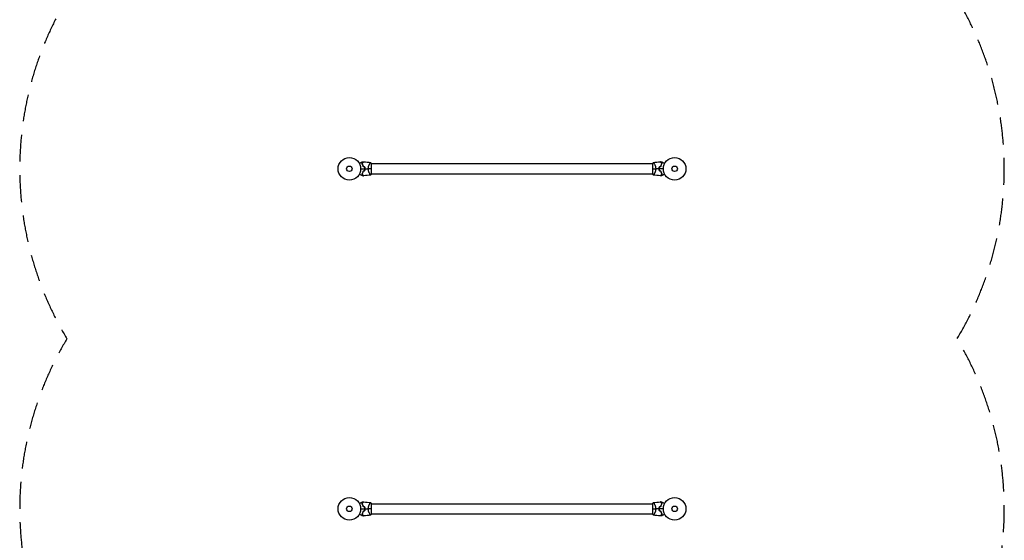
# Model space of a CAD drawing. Units: millimetres. Extents: x -2316 to 2316, y -4751 to 4751.
# Drawn here: x -2316 to 2316, y -148 to 2301 of the extents above; entities that cross this region are included whole.
import ezdxf

# ---------------------------------------------------------------- set-up
doc = ezdxf.new("R2010")
doc.units = ezdxf.units.MM
doc.header["$LTSCALE"] = 20
doc.linetypes.add('HIDDEN', pattern=[9.525, 6.35, -3.175])
doc.layers.add('2d', color=230, linetype='Continuous')
doc.layers.add('AS-Safetyzone', color=5, linetype='HIDDEN')

msp = doc.modelspace()

# ---------------------------------------------------------------- linework, layer by layer
at = {"layer": '2d'}
for p, q in [((-668.6, 1624.2), (-668.6, 1624.2)), ((-661, 1575.5), (-661, 1624.5)), ((-661, 1624.2), (661, 1624.2)), ((661, 1624.5), (661, 1575.5)), ((668.6, 1624.2), (668.6, 1624.2)), ((-668.6, 1575.9), (-668.6, 1575.9)), ((-661, 1575.9), (661, 1575.9)), ((668.6, 1575.9), (668.6, 1575.9)), ((-668.6, 24.2), (-668.6, 24.2)), ((-661, -24.5), (-661, 24.5)), ((-661, 24.2), (661, 24.2)), ((661, 24.5), (661, -24.5)), ((668.6, 24.2), (668.6, 24.2)), ((-668.6, -24.1), (-668.6, -24.1)), ((-661, -24.1), (661, -24.1)), ((668.6, -24.1), (668.6, -24.1))]:
    msp.add_line(p, q, dxfattribs=at)
for centre, radius in [((-765, 1600), 53), ((765, 1600), 53), ((-765, 1600), 13), ((765, 1600), 13), ((-765, 0), 53), ((765, 0), 53), ((-765, 0), 13), ((765, 0), 13)]:
    msp.add_circle(centre, radius, dxfattribs=at)
for centre, radius, start, end in [((-748.4, 1600), 49.4, 13.2404, 13.5084), ((-748.4, 1600), 49.4, 346.4916, 346.7596), ((748.4, 1600), 49.4, 166.4916, 166.7596), ((748.4, 1600), 49.4, 193.2404, 193.5084), ((-748.4, 0), 49.4, 13.2404, 13.5084), ((748.4, 0), 49.5, 166.4916, 166.7596), ((-748.4, 0), 49.4, 346.4916, 346.7596), ((748.4, 0), 49.4, 193.2404, 193.5084)]:
    msp.add_arc(centre, radius, start, end, dxfattribs=at)
for points, knots in [([(-718.2, 1624.8), (-717.3, 1625.3), (-716.5, 1625.7), (-714.4, 1627), (-713.1, 1627.7), (-711.3, 1628.8), (-710.8, 1629.1), (-709.6, 1629.7), (-709.1, 1630), (-707.6, 1630.9), (-706.7, 1631.4), (-705.7, 1632), (-705.4, 1632.2), (-705, 1632.4), (-704.9, 1632.4), (-704.8, 1632.5), (-704.7, 1632.6), (-704.7, 1632.6), (-704.6, 1632.6), (-704.6, 1632.6), (-704.6, 1632.6), (-704.6, 1632.6), (-704.6, 1632.7), (-704.6, 1632.7), (-704.5, 1632.7), (-704.5, 1632.7), (-704.5, 1632.7), (-704.5, 1632.7), (-704.5, 1632.7), (-704.5, 1632.7)], [0.00255866, 0.00255866, 0.00255866, 0.00255866, 0.00604686, 0.00604686, 0.01209372, 0.01209372, 0.01511716, 0.01511716, 0.01814059, 0.01814059, 0.02418745, 0.02418745, 0.02721088, 0.02721088, 0.0287226, 0.0287226, 0.03023431, 0.03023431, 0.03099017, 0.03099017, 0.03174603, 0.03174603, 0.03325774, 0.03325774, 0.03628117, 0.03628117, 0.04232804, 0.04232804, 0.04714176, 0.04714176, 0.04714176, 0.04714176]), ([(-698, 1632.6), (-698, 1632.6), (-698, 1632.6), (-698, 1632.6), (-698, 1632.6), (-698, 1632.6), (-698, 1632.5), (-698, 1632.5), (-698, 1632.5), (-698.1, 1632.5), (-698.1, 1632.5), (-698.1, 1632.5), (-698.1, 1632.4), (-698.2, 1632.4), (-698.2, 1632.3), (-698.5, 1632.1), (-698.6, 1632), (-699, 1631.5), (-699.4, 1631.1), (-700.1, 1630.4), (-700.4, 1630.2), (-700.9, 1629.6), (-701.2, 1629.3), (-702.1, 1628.4), (-702.8, 1627.8), (-704.2, 1626.3), (-705, 1625.6), (-705.8, 1624.8)], [-0.01786939, -0.01786939, -0.01786939, -0.01786939, -0.01672988, -0.01672988, -0.01196282, -0.01196282, -0.00719576, -0.00719576, -0.00481223, -0.00481223, -0.00362046, -0.00362046, -0.0024287, -0.0024287, -0.00004517, -0.00004517, 0.00233836, 0.00233836, 0.00710542, 0.00710542, 0.00948895, 0.00948895, 0.01187248, 0.01187248, 0.01663954, 0.01663954, 0.02140659, 0.02140659, 0.02140659, 0.02140659]), ([(-705.8, 1624.8), (-705.3, 1623.9), (-704.7, 1622.9), (-703.7, 1620.9), (-703.3, 1619.8), (-702.6, 1618.2), (-702.3, 1617.6), (-701.9, 1616.4), (-701.7, 1615.8), (-701.1, 1614), (-700.7, 1612.7), (-700.4, 1611.4)], [0, 0, 0, 0, 0.00420381, 0.00420381, 0.00840762, 0.00840762, 0.01050952, 0.01050952, 0.01261143, 0.01261143, 0.01681524, 0.01681524, 0.01681524, 0.01681524]), ([(-705.5, 1624.7), (-704.7, 1625.6), (-703.9, 1626.4), (-702.4, 1627.9), (-701.7, 1628.5), (-700.8, 1629.5), (-700.5, 1629.8), (-699.9, 1630.3), (-699.7, 1630.6), (-699, 1631.3), (-698.6, 1631.7), (-698.2, 1632.1), (-698, 1632.2), (-697.9, 1632.4), (-697.8, 1632.4), (-697.8, 1632.5), (-697.8, 1632.5), (-697.8, 1632.5), (-697.8, 1632.5), (-697.8, 1632.5), (-697.8, 1632.5), (-697.8, 1632.5), (-697.7, 1632.5), (-697.7, 1632.5), (-697.7, 1632.6), (-697.7, 1632.6), (-697.7, 1632.6), (-697.7, 1632.6)], [0, 0, 0, 0, 0.00498507, 0.00498507, 0.00997014, 0.00997014, 0.01246267, 0.01246267, 0.01495521, 0.01495521, 0.01994028, 0.01994028, 0.02243281, 0.02243281, 0.02492534, 0.02492534, 0.02554848, 0.02554848, 0.02617161, 0.02617161, 0.02741788, 0.02741788, 0.02991041, 0.02991041, 0.03489548, 0.03489548, 0.03928387, 0.03928387, 0.03928387, 0.03928387]), ([(-700.3, 1611.6), (-700.6, 1612.8), (-700.9, 1614.1), (-701.7, 1616.5), (-702.1, 1617.6), (-702.8, 1619.3), (-703, 1619.8), (-703.5, 1620.9), (-703.8, 1621.4), (-704.5, 1622.9), (-705, 1623.8), (-705.5, 1624.7)], [0, 0, 0, 0, 0.00414637, 0.00414637, 0.00829274, 0.00829274, 0.01036592, 0.01036592, 0.0124391, 0.0124391, 0.01658547, 0.01658547, 0.01658547, 0.01658547]), ([(-676.2, 1600), (-676.2, 1601.2), (-676.1, 1602.4), (-675.9, 1604.7), (-675.7, 1605.8), (-675.4, 1607.5), (-675.3, 1608), (-675, 1609.1), (-674.9, 1609.7), (-674.4, 1611.2), (-674.1, 1612.2), (-673.4, 1614.2), (-673.1, 1615.1), (-672.3, 1616.9), (-671.9, 1617.7), (-671.2, 1619.4), (-670.8, 1620.1), (-670, 1621.6), (-669.6, 1622.3), (-668.5, 1624.3), (-667.8, 1625.4), (-666.8, 1626.8), (-666.5, 1627.3), (-666, 1628), (-665.7, 1628.4), (-665, 1629.2), (-664.6, 1629.5), (-664.4, 1629.5), (-664.3, 1629.5), (-664.3, 1629.5), (-664.3, 1629.5), (-664.2, 1629.5), (-664.1, 1629.5), (-664, 1629.5), (-664, 1629.5), (-664, 1629.5), (-664, 1629.5), (-664, 1629.5)], [0, 0, 0, 0, 0.00351649, 0.00351649, 0.00703299, 0.00703299, 0.00879123, 0.00879123, 0.01054948, 0.01054948, 0.01406598, 0.01406598, 0.01758247, 0.01758247, 0.02109896, 0.02109896, 0.02461546, 0.02461546, 0.02813195, 0.02813195, 0.03516494, 0.03516494, 0.03868143, 0.03868143, 0.04219793, 0.04219793, 0.04923091, 0.04923091, 0.05011004, 0.05011004, 0.05098916, 0.05098916, 0.05274741, 0.05274741, 0.0562639, 0.0562639, 0.05666079, 0.05666079, 0.05666079, 0.05666079]), ([(664, 1629.5), (664, 1629.5), (664, 1629.5), (664, 1629.5), (664, 1629.5), (664.1, 1629.5), (664.2, 1629.5), (664.2, 1629.5), (664.3, 1629.5), (664.3, 1629.5), (664.4, 1629.5), (664.5, 1629.5), (664.7, 1629.4), (664.9, 1629.2), (665, 1629.1), (665.2, 1628.9), (665.4, 1628.8), (665.9, 1628.1), (666.5, 1627.3), (667.5, 1625.9), (667.8, 1625.4), (668.3, 1624.5), (668.5, 1624.3), (668.9, 1623.6), (669, 1623.3), (670, 1621.7), (670.8, 1620.2), (671.9, 1617.8), (672.3, 1616.9), (672.9, 1615.6), (673, 1615.1), (673.4, 1614.2), (673.6, 1613.7), (674.1, 1612.2), (674.4, 1611.2), (674.9, 1609.7), (675, 1609.1), (675.3, 1608.1), (675.4, 1607.5), (675.7, 1605.8), (675.9, 1604.7), (676.1, 1603), (676.1, 1602.4), (676.2, 1601.5), (676.2, 1601.2), (676.2, 1600.6), (676.2, 1600.3), (676.2, 1600)], [0.16840129, 0.16840129, 0.16840129, 0.16840129, 0.16868251, 0.16868251, 0.17219218, 0.17219218, 0.17394701, 0.17394701, 0.17482443, 0.17482443, 0.17570184, 0.17570184, 0.17921151, 0.17921151, 0.18096635, 0.18096635, 0.18272118, 0.18272118, 0.18974052, 0.18974052, 0.19325019, 0.19325019, 0.19500502, 0.19500502, 0.19675986, 0.19675986, 0.2037792, 0.2037792, 0.20728887, 0.20728887, 0.2090437, 0.2090437, 0.21079853, 0.21079853, 0.2143082, 0.2143082, 0.21606304, 0.21606304, 0.21781787, 0.21781787, 0.22132754, 0.22132754, 0.22308238, 0.22308238, 0.22395979, 0.22395979, 0.22483721, 0.22483721, 0.22483721, 0.22483721]), ([(705.5, 1624.7), (704.7, 1625.6), (703.9, 1626.4), (702.4, 1627.9), (701.7, 1628.5), (700.8, 1629.5), (700.5, 1629.8), (699.9, 1630.3), (699.7, 1630.6), (699, 1631.3), (698.6, 1631.7), (698.2, 1632.1), (698, 1632.2), (697.9, 1632.4), (697.8, 1632.4), (697.8, 1632.5), (697.8, 1632.5), (697.8, 1632.5), (697.8, 1632.5), (697.8, 1632.5), (697.8, 1632.5), (697.8, 1632.5), (697.7, 1632.5), (697.7, 1632.5), (697.7, 1632.6), (697.7, 1632.6), (697.7, 1632.6), (697.7, 1632.6)], [0, 0, 0, 0, 0.00498507, 0.00498507, 0.00997014, 0.00997014, 0.01246267, 0.01246267, 0.01495521, 0.01495521, 0.01994028, 0.01994028, 0.02243281, 0.02243281, 0.02492534, 0.02492534, 0.02554848, 0.02554848, 0.02617161, 0.02617161, 0.02741788, 0.02741788, 0.02991041, 0.02991041, 0.03489548, 0.03489548, 0.03928387, 0.03928387, 0.03928387, 0.03928387]), ([(705.8, 1624.8), (705, 1625.6), (704.2, 1626.3), (702.8, 1627.8), (702.1, 1628.4), (701.2, 1629.3), (700.9, 1629.6), (700.4, 1630.2), (700.1, 1630.4), (699.4, 1631.1), (699, 1631.5), (698.6, 1632), (698.4, 1632.1), (698.2, 1632.3), (698.2, 1632.4), (698.1, 1632.4), (698.1, 1632.5), (698.1, 1632.5), (698.1, 1632.5), (698, 1632.5), (698, 1632.5), (698, 1632.5), (698, 1632.6), (698, 1632.6), (698, 1632.6), (698, 1632.6), (698, 1632.6), (698, 1632.6)], [0, 0, 0, 0, 0.00477017, 0.00477017, 0.00954034, 0.00954034, 0.01192543, 0.01192543, 0.01431051, 0.01431051, 0.01908068, 0.01908068, 0.02146577, 0.02146577, 0.02385086, 0.02385086, 0.0250434, 0.0250434, 0.02623594, 0.02623594, 0.02862103, 0.02862103, 0.0333912, 0.0333912, 0.03816137, 0.03816137, 0.03927414, 0.03927414, 0.03927414, 0.03927414]), ([(700.3, 1611.6), (700.6, 1612.8), (700.9, 1614.1), (701.7, 1616.5), (702.1, 1617.6), (702.8, 1619.3), (703, 1619.8), (703.5, 1620.9), (703.8, 1621.4), (704.5, 1622.9), (705, 1623.8), (705.5, 1624.7)], [0, 0, 0, 0, 0.00414637, 0.00414637, 0.00829274, 0.00829274, 0.01036592, 0.01036592, 0.0124391, 0.0124391, 0.01658547, 0.01658547, 0.01658547, 0.01658547]), ([(700.4, 1611.4), (700.7, 1612.7), (701.1, 1614), (701.9, 1616.4), (702.3, 1617.5), (703, 1619.2), (703.2, 1619.8), (703.7, 1620.8), (704, 1621.4), (704.7, 1622.9), (705.3, 1623.9), (705.8, 1624.8)], [0, 0, 0, 0, 0.00420297, 0.00420297, 0.00840595, 0.00840595, 0.01050744, 0.01050744, 0.01260892, 0.01260892, 0.0168119, 0.0168119, 0.0168119, 0.0168119]), ([(704.5, 1632.7), (704.5, 1632.7), (704.5, 1632.7), (704.5, 1632.7), (704.5, 1632.7), (704.5, 1632.7), (704.6, 1632.7), (704.6, 1632.7), (704.6, 1632.6), (704.6, 1632.6), (704.6, 1632.6), (704.7, 1632.6), (704.7, 1632.6), (704.8, 1632.5), (704.9, 1632.4), (705.4, 1632.2), (705.7, 1632), (706.4, 1631.6), (706.8, 1631.4), (707.6, 1630.9), (708.1, 1630.6), (709.6, 1629.8), (710.7, 1629.1), (713.1, 1627.7), (714.4, 1627), (716.5, 1625.7), (717.3, 1625.3), (718.2, 1624.8)], [0.04930785, 0.04930785, 0.04930785, 0.04930785, 0.05422987, 0.05422987, 0.06025541, 0.06025541, 0.06326818, 0.06326818, 0.06477456, 0.06477456, 0.06552775, 0.06552775, 0.06628095, 0.06628095, 0.06929372, 0.06929372, 0.07230649, 0.07230649, 0.07531926, 0.07531926, 0.07833203, 0.07833203, 0.08435757, 0.08435757, 0.09038311, 0.09038311, 0.09385287, 0.09385287, 0.09385287, 0.09385287]), ([(-704.5, 1567.3), (-704.5, 1567.3), (-704.5, 1567.3), (-704.5, 1567.3), (-704.5, 1567.3), (-704.5, 1567.3), (-704.6, 1567.3), (-704.6, 1567.3), (-704.6, 1567.4), (-704.6, 1567.4), (-704.6, 1567.4), (-704.7, 1567.4), (-704.7, 1567.4), (-704.8, 1567.5), (-704.9, 1567.6), (-705.4, 1567.8), (-705.7, 1568), (-706.4, 1568.4), (-706.8, 1568.6), (-707.6, 1569.1), (-708.1, 1569.4), (-709.6, 1570.2), (-710.7, 1570.9), (-713.1, 1572.3), (-714.4, 1573), (-716.5, 1574.3), (-717.3, 1574.7), (-718.2, 1575.2)], [0.04930785, 0.04930785, 0.04930785, 0.04930785, 0.05422987, 0.05422987, 0.06025541, 0.06025541, 0.06326818, 0.06326818, 0.06477456, 0.06477456, 0.06552775, 0.06552775, 0.06628095, 0.06628095, 0.06929372, 0.06929372, 0.07230649, 0.07230649, 0.07531926, 0.07531926, 0.07833203, 0.07833203, 0.08435757, 0.08435757, 0.09038311, 0.09038311, 0.09385287, 0.09385287, 0.09385287, 0.09385287]), ([(-700.4, 1588.6), (-700.7, 1587.3), (-701.1, 1586), (-701.9, 1583.6), (-702.3, 1582.5), (-703, 1580.8), (-703.2, 1580.2), (-703.7, 1579.2), (-704, 1578.6), (-704.7, 1577.1), (-705.3, 1576.1), (-705.8, 1575.2)], [0, 0, 0, 0, 0.00420297, 0.00420297, 0.00840595, 0.00840595, 0.01050744, 0.01050744, 0.01260892, 0.01260892, 0.0168119, 0.0168119, 0.0168119, 0.0168119]), ([(-705.8, 1575.2), (-705, 1574.4), (-704.2, 1573.7), (-702.8, 1572.2), (-702.1, 1571.6), (-701.2, 1570.7), (-700.9, 1570.4), (-700.4, 1569.8), (-700.1, 1569.6), (-699.4, 1568.9), (-699, 1568.5), (-698.6, 1568), (-698.4, 1567.9), (-698.2, 1567.7), (-698.2, 1567.6), (-698.1, 1567.6), (-698.1, 1567.5), (-698.1, 1567.5), (-698.1, 1567.5), (-698, 1567.5), (-698, 1567.5), (-698, 1567.5), (-698, 1567.4), (-698, 1567.4), (-698, 1567.4), (-698, 1567.4), (-698, 1567.4), (-698, 1567.4)], [0, 0, 0, 0, 0.00477017, 0.00477017, 0.00954034, 0.00954034, 0.01192543, 0.01192543, 0.01431051, 0.01431051, 0.01908068, 0.01908068, 0.02146577, 0.02146577, 0.02385086, 0.02385086, 0.0250434, 0.0250434, 0.02623594, 0.02623594, 0.02862103, 0.02862103, 0.0333912, 0.0333912, 0.03816137, 0.03816137, 0.03927414, 0.03927414, 0.03927414, 0.03927414]), ([(-700.3, 1588.4), (-700.6, 1587.2), (-700.9, 1585.9), (-701.7, 1583.5), (-702.1, 1582.4), (-702.8, 1580.7), (-703, 1580.2), (-703.5, 1579.1), (-703.8, 1578.6), (-704.5, 1577.1), (-705, 1576.2), (-705.5, 1575.3)], [0, 0, 0, 0, 0.00414637, 0.00414637, 0.00829274, 0.00829274, 0.01036592, 0.01036592, 0.0124391, 0.0124391, 0.01658547, 0.01658547, 0.01658547, 0.01658547]), ([(-705.5, 1575.3), (-704.7, 1574.4), (-703.9, 1573.6), (-702.4, 1572.1), (-701.7, 1571.5), (-700.8, 1570.5), (-700.5, 1570.2), (-699.9, 1569.7), (-699.7, 1569.4), (-699, 1568.7), (-698.6, 1568.3), (-698.2, 1567.9), (-698, 1567.8), (-697.9, 1567.6), (-697.8, 1567.6), (-697.8, 1567.5), (-697.8, 1567.5), (-697.8, 1567.5), (-697.8, 1567.5), (-697.8, 1567.5), (-697.8, 1567.5), (-697.8, 1567.5), (-697.7, 1567.5), (-697.7, 1567.5), (-697.7, 1567.4), (-697.7, 1567.4), (-697.7, 1567.4), (-697.7, 1567.4)], [0, 0, 0, 0, 0.00498507, 0.00498507, 0.00997014, 0.00997014, 0.01246267, 0.01246267, 0.01495521, 0.01495521, 0.01994028, 0.01994028, 0.02243281, 0.02243281, 0.02492534, 0.02492534, 0.02554848, 0.02554848, 0.02617161, 0.02617161, 0.02741788, 0.02741788, 0.02991041, 0.02991041, 0.03489548, 0.03489548, 0.03928387, 0.03928387, 0.03928387, 0.03928387]), ([(-693.4, 1609.3), (-693.1, 1607.8), (-692.9, 1606.2), (-692.6, 1603.2), (-692.5, 1601.6), (-692.5, 1600)], [0, 0, 0, 0, 0.004696848, 0.004696848, 0.009393696, 0.009393696, 0.009393696, 0.009393696]), ([(-692.5, 1600), (-692.5, 1599.2), (-692.5, 1598.4), (-692.6, 1596.9), (-692.7, 1596.1), (-692.9, 1593.8), (-693.1, 1592.2), (-693.4, 1590.7)], [0.009393696, 0.009393696, 0.009393696, 0.009393696, 0.011738601, 0.011738601, 0.014083505, 0.014083505, 0.018773315, 0.018773315, 0.018773315, 0.018773315]), ([(-692.3, 1600), (-692.3, 1601.6), (-692.4, 1603.2), (-692.7, 1606.3), (-692.9, 1607.9), (-693.2, 1609.4)], [0.009556824, 0.009556824, 0.009556824, 0.009556824, 0.014332328, 0.014332328, 0.019107831, 0.019107831, 0.019107831, 0.019107831]), ([(-693.2, 1590.6), (-692.9, 1592.1), (-692.7, 1593.7), (-692.4, 1596.8), (-692.3, 1598.4), (-692.3, 1600)], [0, 0, 0, 0, 0.004778412, 0.004778412, 0.009556824, 0.009556824, 0.009556824, 0.009556824]), ([(-664, 1570.5), (-664, 1570.5), (-664, 1570.5), (-664, 1570.5), (-664, 1570.5), (-664.1, 1570.5), (-664.2, 1570.5), (-664.2, 1570.5), (-664.3, 1570.5), (-664.3, 1570.5), (-664.4, 1570.5), (-664.5, 1570.5), (-664.7, 1570.6), (-664.9, 1570.8), (-665, 1570.9), (-665.2, 1571.1), (-665.4, 1571.2), (-665.9, 1571.9), (-666.5, 1572.7), (-667.5, 1574.1), (-667.8, 1574.6), (-668.3, 1575.5), (-668.5, 1575.7), (-668.9, 1576.4), (-669, 1576.7), (-670, 1578.3), (-670.8, 1579.8), (-671.9, 1582.2), (-672.3, 1583.1), (-672.9, 1584.4), (-673, 1584.9), (-673.4, 1585.8), (-673.6, 1586.3), (-674.1, 1587.8), (-674.4, 1588.8), (-674.9, 1590.3), (-675, 1590.9), (-675.3, 1591.9), (-675.4, 1592.5), (-675.7, 1594.2), (-675.9, 1595.3), (-676.1, 1597), (-676.1, 1597.6), (-676.2, 1598.5), (-676.2, 1598.8), (-676.2, 1599.4), (-676.2, 1599.7), (-676.2, 1600)], [0.16840129, 0.16840129, 0.16840129, 0.16840129, 0.16868251, 0.16868251, 0.17219218, 0.17219218, 0.17394701, 0.17394701, 0.17482443, 0.17482443, 0.17570184, 0.17570184, 0.17921151, 0.17921151, 0.18096635, 0.18096635, 0.18272118, 0.18272118, 0.18974052, 0.18974052, 0.19325019, 0.19325019, 0.19500502, 0.19500502, 0.19675986, 0.19675986, 0.2037792, 0.2037792, 0.20728887, 0.20728887, 0.2090437, 0.2090437, 0.21079853, 0.21079853, 0.2143082, 0.2143082, 0.21606304, 0.21606304, 0.21781787, 0.21781787, 0.22132754, 0.22132754, 0.22308238, 0.22308238, 0.22395979, 0.22395979, 0.22483721, 0.22483721, 0.22483721, 0.22483721]), ([(676.2, 1600), (676.2, 1598.8), (676.1, 1597.6), (675.9, 1595.3), (675.7, 1594.2), (675.4, 1592.5), (675.3, 1592), (675, 1590.9), (674.9, 1590.3), (674.4, 1588.8), (674.1, 1587.8), (673.4, 1585.8), (673.1, 1584.9), (672.3, 1583.1), (671.9, 1582.3), (671.2, 1580.6), (670.8, 1579.9), (670, 1578.4), (669.6, 1577.7), (668.5, 1575.7), (667.8, 1574.6), (666.8, 1573.2), (666.5, 1572.7), (666, 1572), (665.7, 1571.6), (665, 1570.8), (664.6, 1570.5), (664.4, 1570.5), (664.3, 1570.5), (664.3, 1570.5), (664.3, 1570.5), (664.2, 1570.5), (664.1, 1570.5), (664, 1570.5), (664, 1570.5), (664, 1570.5), (664, 1570.5), (664, 1570.5)], [0, 0, 0, 0, 0.00351649, 0.00351649, 0.00703299, 0.00703299, 0.00879123, 0.00879123, 0.01054948, 0.01054948, 0.01406598, 0.01406598, 0.01758247, 0.01758247, 0.02109896, 0.02109896, 0.02461546, 0.02461546, 0.02813195, 0.02813195, 0.03516494, 0.03516494, 0.03868143, 0.03868143, 0.04219793, 0.04219793, 0.04923091, 0.04923091, 0.05011004, 0.05011004, 0.05098916, 0.05098916, 0.05274741, 0.05274741, 0.0562639, 0.0562639, 0.05666079, 0.05666079, 0.05666079, 0.05666079]), ([(693.2, 1609.4), (692.9, 1607.9), (692.7, 1606.3), (692.4, 1603.2), (692.3, 1601.6), (692.3, 1600)], [0, 0, 0, 0, 0.004778412, 0.004778412, 0.009556824, 0.009556824, 0.009556824, 0.009556824]), ([(692.3, 1600), (692.3, 1598.4), (692.4, 1596.8), (692.7, 1593.7), (692.9, 1592.1), (693.2, 1590.6)], [0.009556824, 0.009556824, 0.009556824, 0.009556824, 0.014332328, 0.014332328, 0.019107831, 0.019107831, 0.019107831, 0.019107831]), ([(692.5, 1600), (692.5, 1600.8), (692.5, 1601.6), (692.6, 1603.1), (692.7, 1603.9), (692.9, 1606.2), (693.1, 1607.8), (693.4, 1609.3)], [0.009393696, 0.009393696, 0.009393696, 0.009393696, 0.011738601, 0.011738601, 0.014083505, 0.014083505, 0.018773315, 0.018773315, 0.018773315, 0.018773315]), ([(693.4, 1590.7), (693.1, 1592.2), (692.9, 1593.8), (692.6, 1596.8), (692.5, 1598.4), (692.5, 1600)], [0, 0, 0, 0, 0.004696848, 0.004696848, 0.009393696, 0.009393696, 0.009393696, 0.009393696]), ([(705.5, 1575.3), (704.7, 1574.4), (703.9, 1573.6), (702.4, 1572.1), (701.7, 1571.5), (700.8, 1570.5), (700.5, 1570.2), (699.9, 1569.7), (699.7, 1569.4), (699, 1568.7), (698.6, 1568.3), (698.2, 1567.9), (698, 1567.8), (697.9, 1567.6), (697.8, 1567.6), (697.8, 1567.5), (697.8, 1567.5), (697.8, 1567.5), (697.8, 1567.5), (697.8, 1567.5), (697.8, 1567.5), (697.8, 1567.5), (697.7, 1567.5), (697.7, 1567.5), (697.7, 1567.4), (697.7, 1567.4), (697.7, 1567.4), (697.7, 1567.4)], [0, 0, 0, 0, 0.00498507, 0.00498507, 0.00997014, 0.00997014, 0.01246267, 0.01246267, 0.01495521, 0.01495521, 0.01994028, 0.01994028, 0.02243281, 0.02243281, 0.02492534, 0.02492534, 0.02554848, 0.02554848, 0.02617161, 0.02617161, 0.02741788, 0.02741788, 0.02991041, 0.02991041, 0.03489548, 0.03489548, 0.03928387, 0.03928387, 0.03928387, 0.03928387]), ([(698, 1567.4), (698, 1567.4), (698, 1567.4), (698, 1567.4), (698, 1567.4), (698, 1567.4), (698, 1567.5), (698, 1567.5), (698, 1567.5), (698.1, 1567.5), (698.1, 1567.5), (698.1, 1567.5), (698.1, 1567.6), (698.2, 1567.6), (698.2, 1567.7), (698.5, 1567.9), (698.6, 1568), (699, 1568.5), (699.4, 1568.9), (700.1, 1569.6), (700.4, 1569.8), (700.9, 1570.4), (701.2, 1570.7), (702.1, 1571.6), (702.8, 1572.2), (704.2, 1573.7), (705, 1574.4), (705.8, 1575.2)], [-0.01786939, -0.01786939, -0.01786939, -0.01786939, -0.01672988, -0.01672988, -0.01196282, -0.01196282, -0.00719576, -0.00719576, -0.00481223, -0.00481223, -0.00362046, -0.00362046, -0.0024287, -0.0024287, -0.00004517, -0.00004517, 0.00233836, 0.00233836, 0.00710542, 0.00710542, 0.00948895, 0.00948895, 0.01187248, 0.01187248, 0.01663954, 0.01663954, 0.02140659, 0.02140659, 0.02140659, 0.02140659]), ([(700.3, 1588.4), (700.6, 1587.2), (700.9, 1585.9), (701.7, 1583.5), (702.1, 1582.4), (702.8, 1580.7), (703, 1580.2), (703.5, 1579.1), (703.8, 1578.6), (704.5, 1577.1), (705, 1576.2), (705.5, 1575.3)], [0, 0, 0, 0, 0.00414637, 0.00414637, 0.00829274, 0.00829274, 0.01036592, 0.01036592, 0.0124391, 0.0124391, 0.01658547, 0.01658547, 0.01658547, 0.01658547]), ([(705.8, 1575.2), (705.3, 1576.1), (704.7, 1577.1), (703.7, 1579.1), (703.3, 1580.2), (702.6, 1581.8), (702.3, 1582.4), (701.9, 1583.6), (701.7, 1584.2), (701.1, 1586), (700.7, 1587.3), (700.4, 1588.6)], [0, 0, 0, 0, 0.00420381, 0.00420381, 0.00840762, 0.00840762, 0.01050952, 0.01050952, 0.01261143, 0.01261143, 0.01681524, 0.01681524, 0.01681524, 0.01681524]), ([(718.2, 1575.2), (717.3, 1574.7), (716.5, 1574.3), (714.4, 1573), (713.1, 1572.3), (711.3, 1571.2), (710.8, 1570.9), (709.6, 1570.3), (709.1, 1570), (707.6, 1569.1), (706.7, 1568.6), (705.7, 1568), (705.4, 1567.8), (705, 1567.6), (704.9, 1567.6), (704.8, 1567.5), (704.7, 1567.4), (704.7, 1567.4), (704.6, 1567.4), (704.6, 1567.4), (704.6, 1567.4), (704.6, 1567.4), (704.6, 1567.3), (704.6, 1567.3), (704.5, 1567.3), (704.5, 1567.3), (704.5, 1567.3), (704.5, 1567.3), (704.5, 1567.3), (704.5, 1567.3)], [0.00255866, 0.00255866, 0.00255866, 0.00255866, 0.00604686, 0.00604686, 0.01209372, 0.01209372, 0.01511716, 0.01511716, 0.01814059, 0.01814059, 0.02418745, 0.02418745, 0.02721088, 0.02721088, 0.0287226, 0.0287226, 0.03023431, 0.03023431, 0.03099017, 0.03099017, 0.03174603, 0.03174603, 0.03325774, 0.03325774, 0.03628117, 0.03628117, 0.04232804, 0.04232804, 0.04714176, 0.04714176, 0.04714176, 0.04714176]), ([(-718.2, 24.8), (-717.3, 25.3), (-716.5, 25.7), (-714.4, 27), (-713.1, 27.7), (-711.3, 28.8), (-710.8, 29.1), (-709.6, 29.7), (-709.1, 30), (-707.6, 30.9), (-706.7, 31.4), (-705.7, 32), (-705.4, 32.2), (-705, 32.4), (-704.9, 32.4), (-704.8, 32.5), (-704.7, 32.6), (-704.7, 32.6), (-704.6, 32.6), (-704.6, 32.6), (-704.6, 32.6), (-704.6, 32.6), (-704.6, 32.7), (-704.6, 32.7), (-704.5, 32.7), (-704.5, 32.7), (-704.5, 32.7), (-704.5, 32.7), (-704.5, 32.7), (-704.5, 32.7)], [0.00255866, 0.00255866, 0.00255866, 0.00255866, 0.00604686, 0.00604686, 0.01209372, 0.01209372, 0.01511716, 0.01511716, 0.01814059, 0.01814059, 0.02418745, 0.02418745, 0.02721088, 0.02721088, 0.0287226, 0.0287226, 0.03023431, 0.03023431, 0.03099017, 0.03099017, 0.03174603, 0.03174603, 0.03325774, 0.03325774, 0.03628117, 0.03628117, 0.04232804, 0.04232804, 0.04714176, 0.04714176, 0.04714176, 0.04714176]), ([(-698, 32.6), (-698, 32.6), (-698, 32.6), (-698, 32.6), (-698, 32.6), (-698, 32.6), (-698, 32.5), (-698, 32.5), (-698, 32.5), (-698.1, 32.5), (-698.1, 32.5), (-698.1, 32.5), (-698.1, 32.4), (-698.2, 32.4), (-698.2, 32.3), (-698.5, 32.1), (-698.6, 32), (-699, 31.5), (-699.4, 31.1), (-700.1, 30.4), (-700.4, 30.2), (-700.9, 29.6), (-701.2, 29.3), (-702.1, 28.4), (-702.8, 27.8), (-704.2, 26.3), (-705, 25.6), (-705.8, 24.8)], [-0.01786939, -0.01786939, -0.01786939, -0.01786939, -0.01672988, -0.01672988, -0.01196282, -0.01196282, -0.00719576, -0.00719576, -0.00481223, -0.00481223, -0.00362046, -0.00362046, -0.0024287, -0.0024287, -0.00004517, -0.00004517, 0.00233836, 0.00233836, 0.00710542, 0.00710542, 0.00948895, 0.00948895, 0.01187248, 0.01187248, 0.01663954, 0.01663954, 0.02140659, 0.02140659, 0.02140659, 0.02140659]), ([(-705.8, 24.8), (-705.3, 23.9), (-704.7, 22.9), (-703.7, 20.9), (-703.3, 19.8), (-702.6, 18.2), (-702.3, 17.6), (-701.9, 16.4), (-701.7, 15.8), (-701.1, 14), (-700.7, 12.7), (-700.4, 11.4)], [0, 0, 0, 0, 0.00420381, 0.00420381, 0.00840762, 0.00840762, 0.01050952, 0.01050952, 0.01261143, 0.01261143, 0.01681524, 0.01681524, 0.01681524, 0.01681524]), ([(-705.5, 24.7), (-704.7, 25.6), (-703.9, 26.4), (-702.4, 27.9), (-701.7, 28.5), (-700.8, 29.5), (-700.5, 29.8), (-699.9, 30.3), (-699.7, 30.6), (-699, 31.3), (-698.6, 31.7), (-698.2, 32.1), (-698, 32.2), (-697.9, 32.4), (-697.8, 32.4), (-697.8, 32.5), (-697.8, 32.5), (-697.8, 32.5), (-697.8, 32.5), (-697.8, 32.5), (-697.8, 32.5), (-697.8, 32.5), (-697.7, 32.5), (-697.7, 32.5), (-697.7, 32.6), (-697.7, 32.6), (-697.7, 32.6), (-697.7, 32.6)], [0, 0, 0, 0, 0.00498507, 0.00498507, 0.00997014, 0.00997014, 0.01246267, 0.01246267, 0.01495521, 0.01495521, 0.01994028, 0.01994028, 0.02243281, 0.02243281, 0.02492534, 0.02492534, 0.02554848, 0.02554848, 0.02617161, 0.02617161, 0.02741788, 0.02741788, 0.02991041, 0.02991041, 0.03489548, 0.03489548, 0.03928387, 0.03928387, 0.03928387, 0.03928387]), ([(-700.3, 11.6), (-700.6, 12.8), (-700.9, 14.1), (-701.7, 16.5), (-702.1, 17.6), (-702.8, 19.3), (-703, 19.8), (-703.5, 20.9), (-703.8, 21.4), (-704.5, 22.9), (-705, 23.8), (-705.5, 24.7)], [0, 0, 0, 0, 0.00414637, 0.00414637, 0.00829274, 0.00829274, 0.01036592, 0.01036592, 0.0124391, 0.0124391, 0.01658547, 0.01658547, 0.01658547, 0.01658547]), ([(-693.4, 9.3), (-693.1, 7.8), (-692.9, 6.2), (-692.6, 3.2), (-692.5, 1.6), (-692.5, 0)], [0, 0, 0, 0, 0.004696848, 0.004696848, 0.009393696, 0.009393696, 0.009393696, 0.009393696]), ([(-692.5, 0), (-692.5, -0.8), (-692.5, -1.6), (-692.6, -3.1), (-692.7, -3.9), (-692.9, -6.2), (-693.1, -7.8), (-693.4, -9.3)], [0.009393696, 0.009393696, 0.009393696, 0.009393696, 0.011738601, 0.011738601, 0.014083505, 0.014083505, 0.018773315, 0.018773315, 0.018773315, 0.018773315]), ([(-692.3, 0), (-692.3, 1.6), (-692.4, 3.2), (-692.7, 6.3), (-692.9, 7.9), (-693.2, 9.4)], [0.009556824, 0.009556824, 0.009556824, 0.009556824, 0.014332328, 0.014332328, 0.019107831, 0.019107831, 0.019107831, 0.019107831]), ([(-693.2, -9.4), (-692.9, -7.9), (-692.7, -6.3), (-692.4, -3.2), (-692.3, -1.6), (-692.3, 0)], [0, 0, 0, 0, 0.004778412, 0.004778412, 0.009556824, 0.009556824, 0.009556824, 0.009556824]), ([(-676.2, 0), (-676.2, 1.2), (-676.1, 2.4), (-675.9, 4.7), (-675.7, 5.8), (-675.4, 7.5), (-675.3, 8), (-675, 9.1), (-674.9, 9.7), (-674.4, 11.2), (-674.1, 12.2), (-673.4, 14.2), (-673.1, 15.1), (-672.3, 16.9), (-671.9, 17.7), (-671.2, 19.4), (-670.8, 20.1), (-670, 21.6), (-669.6, 22.3), (-668.5, 24.3), (-667.8, 25.4), (-666.8, 26.8), (-666.5, 27.3), (-666, 28), (-665.7, 28.4), (-665, 29.2), (-664.6, 29.5), (-664.4, 29.5), (-664.3, 29.5), (-664.3, 29.5), (-664.3, 29.5), (-664.2, 29.5), (-664.1, 29.5), (-664, 29.5), (-664, 29.5), (-664, 29.5), (-664, 29.5), (-664, 29.5)], [0, 0, 0, 0, 0.00351649, 0.00351649, 0.00703299, 0.00703299, 0.00879123, 0.00879123, 0.01054948, 0.01054948, 0.01406598, 0.01406598, 0.01758247, 0.01758247, 0.02109896, 0.02109896, 0.02461546, 0.02461546, 0.02813195, 0.02813195, 0.03516494, 0.03516494, 0.03868143, 0.03868143, 0.04219793, 0.04219793, 0.04923091, 0.04923091, 0.05011004, 0.05011004, 0.05098916, 0.05098916, 0.05274741, 0.05274741, 0.0562639, 0.0562639, 0.05666079, 0.05666079, 0.05666079, 0.05666079]), ([(664, 29.5), (664, 29.5), (664, 29.5), (664, 29.5), (664, 29.5), (664.1, 29.5), (664.2, 29.5), (664.2, 29.5), (664.3, 29.5), (664.3, 29.5), (664.4, 29.5), (664.5, 29.5), (664.7, 29.4), (664.9, 29.2), (665, 29.1), (665.2, 28.9), (665.4, 28.8), (665.9, 28.1), (666.5, 27.3), (667.5, 25.9), (667.8, 25.4), (668.3, 24.5), (668.5, 24.3), (668.9, 23.6), (669, 23.3), (670, 21.7), (670.8, 20.2), (671.9, 17.8), (672.3, 16.9), (672.9, 15.6), (673, 15.1), (673.4, 14.2), (673.6, 13.7), (674.1, 12.2), (674.4, 11.2), (674.9, 9.7), (675, 9.1), (675.3, 8.1), (675.4, 7.5), (675.7, 5.8), (675.9, 4.7), (676.1, 3), (676.1, 2.4), (676.2, 1.5), (676.2, 1.2), (676.2, 0.6), (676.2, 0.3), (676.2, 0)], [0.16840129, 0.16840129, 0.16840129, 0.16840129, 0.16868251, 0.16868251, 0.17219218, 0.17219218, 0.17394701, 0.17394701, 0.17482443, 0.17482443, 0.17570184, 0.17570184, 0.17921151, 0.17921151, 0.18096635, 0.18096635, 0.18272118, 0.18272118, 0.18974052, 0.18974052, 0.19325019, 0.19325019, 0.19500502, 0.19500502, 0.19675986, 0.19675986, 0.2037792, 0.2037792, 0.20728887, 0.20728887, 0.2090437, 0.2090437, 0.21079853, 0.21079853, 0.2143082, 0.2143082, 0.21606304, 0.21606304, 0.21781787, 0.21781787, 0.22132754, 0.22132754, 0.22308238, 0.22308238, 0.22395979, 0.22395979, 0.22483721, 0.22483721, 0.22483721, 0.22483721]), ([(676.2, 0), (676.2, -1.2), (676.1, -2.4), (675.9, -4.7), (675.7, -5.8), (675.4, -7.5), (675.3, -8), (675, -9.1), (674.9, -9.7), (674.4, -11.2), (674.1, -12.2), (673.4, -14.2), (673.1, -15.1), (672.3, -16.9), (671.9, -17.7), (671.2, -19.4), (670.8, -20.1), (670, -21.6), (669.6, -22.3), (668.5, -24.3), (667.8, -25.4), (666.8, -26.8), (666.5, -27.3), (666, -28), (665.7, -28.4), (665, -29.2), (664.6, -29.5), (664.4, -29.5), (664.3, -29.5), (664.3, -29.5), (664.3, -29.5), (664.2, -29.5), (664.1, -29.5), (664, -29.5), (664, -29.5), (664, -29.5), (664, -29.5), (664, -29.5)], [0, 0, 0, 0, 0.00351649, 0.00351649, 0.00703299, 0.00703299, 0.00879123, 0.00879123, 0.01054948, 0.01054948, 0.01406598, 0.01406598, 0.01758247, 0.01758247, 0.02109896, 0.02109896, 0.02461546, 0.02461546, 0.02813195, 0.02813195, 0.03516494, 0.03516494, 0.03868143, 0.03868143, 0.04219793, 0.04219793, 0.04923091, 0.04923091, 0.05011004, 0.05011004, 0.05098916, 0.05098916, 0.05274741, 0.05274741, 0.0562639, 0.0562639, 0.05666079, 0.05666079, 0.05666079, 0.05666079]), ([(693.2, 9.4), (692.9, 7.9), (692.7, 6.3), (692.4, 3.2), (692.3, 1.6), (692.3, 0)], [0, 0, 0, 0, 0.004778412, 0.004778412, 0.009556824, 0.009556824, 0.009556824, 0.009556824]), ([(692.3, 0), (692.3, -1.6), (692.4, -3.2), (692.7, -6.3), (692.9, -7.9), (693.2, -9.4)], [0.009556824, 0.009556824, 0.009556824, 0.009556824, 0.014332328, 0.014332328, 0.019107831, 0.019107831, 0.019107831, 0.019107831]), ([(692.5, 0), (692.5, 0.8), (692.5, 1.6), (692.6, 3.1), (692.7, 3.9), (692.9, 6.2), (693.1, 7.8), (693.4, 9.3)], [0.009393696, 0.009393696, 0.009393696, 0.009393696, 0.011738601, 0.011738601, 0.014083505, 0.014083505, 0.018773315, 0.018773315, 0.018773315, 0.018773315]), ([(693.4, -9.3), (693.1, -7.8), (692.9, -6.2), (692.6, -3.2), (692.5, -1.6), (692.5, 0)], [0, 0, 0, 0, 0.004696848, 0.004696848, 0.009393696, 0.009393696, 0.009393696, 0.009393696]), ([(705.5, 24.7), (704.7, 25.6), (703.9, 26.4), (702.4, 27.9), (701.7, 28.5), (700.8, 29.5), (700.5, 29.8), (699.9, 30.3), (699.7, 30.6), (699, 31.3), (698.6, 31.7), (698.2, 32.1), (698, 32.2), (697.9, 32.4), (697.8, 32.4), (697.8, 32.5), (697.8, 32.5), (697.8, 32.5), (697.8, 32.5), (697.8, 32.5), (697.8, 32.5), (697.8, 32.5), (697.7, 32.5), (697.7, 32.5), (697.7, 32.6), (697.7, 32.6), (697.7, 32.6), (697.7, 32.6)], [0, 0, 0, 0, 0.00498507, 0.00498507, 0.00997014, 0.00997014, 0.01246267, 0.01246267, 0.01495521, 0.01495521, 0.01994028, 0.01994028, 0.02243281, 0.02243281, 0.02492534, 0.02492534, 0.02554848, 0.02554848, 0.02617161, 0.02617161, 0.02741788, 0.02741788, 0.02991041, 0.02991041, 0.03489548, 0.03489548, 0.03928387, 0.03928387, 0.03928387, 0.03928387]), ([(705.8, 24.8), (705, 25.6), (704.2, 26.3), (702.8, 27.8), (702.1, 28.4), (701.2, 29.3), (700.9, 29.6), (700.4, 30.2), (700.1, 30.4), (699.4, 31.1), (699, 31.5), (698.6, 32), (698.4, 32.1), (698.2, 32.3), (698.2, 32.4), (698.1, 32.4), (698.1, 32.5), (698.1, 32.5), (698.1, 32.5), (698, 32.5), (698, 32.5), (698, 32.5), (698, 32.6), (698, 32.6), (698, 32.6), (698, 32.6), (698, 32.6), (698, 32.6)], [0, 0, 0, 0, 0.00477017, 0.00477017, 0.00954034, 0.00954034, 0.01192543, 0.01192543, 0.01431051, 0.01431051, 0.01908068, 0.01908068, 0.02146577, 0.02146577, 0.02385086, 0.02385086, 0.0250434, 0.0250434, 0.02623594, 0.02623594, 0.02862103, 0.02862103, 0.0333912, 0.0333912, 0.03816137, 0.03816137, 0.03927414, 0.03927414, 0.03927414, 0.03927414]), ([(700.3, 11.6), (700.6, 12.8), (700.9, 14.1), (701.7, 16.5), (702.1, 17.6), (702.8, 19.3), (703, 19.8), (703.5, 20.9), (703.8, 21.4), (704.5, 22.9), (705, 23.8), (705.5, 24.7)], [0, 0, 0, 0, 0.00414637, 0.00414637, 0.00829274, 0.00829274, 0.01036592, 0.01036592, 0.0124391, 0.0124391, 0.01658547, 0.01658547, 0.01658547, 0.01658547]), ([(700.4, 11.4), (700.7, 12.7), (701.1, 14), (701.9, 16.4), (702.3, 17.5), (703, 19.2), (703.2, 19.8), (703.7, 20.8), (704, 21.4), (704.7, 22.9), (705.3, 23.9), (705.8, 24.8)], [0, 0, 0, 0, 0.00420297, 0.00420297, 0.00840595, 0.00840595, 0.01050744, 0.01050744, 0.01260892, 0.01260892, 0.0168119, 0.0168119, 0.0168119, 0.0168119]), ([(704.5, 32.7), (704.5, 32.7), (704.5, 32.7), (704.5, 32.7), (704.5, 32.7), (704.5, 32.7), (704.6, 32.7), (704.6, 32.7), (704.6, 32.6), (704.6, 32.6), (704.6, 32.6), (704.7, 32.6), (704.7, 32.6), (704.8, 32.5), (704.9, 32.4), (705.4, 32.2), (705.7, 32), (706.4, 31.6), (706.8, 31.4), (707.6, 30.9), (708.1, 30.6), (709.6, 29.8), (710.7, 29.1), (713.1, 27.7), (714.4, 27), (716.5, 25.7), (717.3, 25.3), (718.2, 24.8)], [0.04930785, 0.04930785, 0.04930785, 0.04930785, 0.05422987, 0.05422987, 0.06025541, 0.06025541, 0.06326818, 0.06326818, 0.06477456, 0.06477456, 0.06552775, 0.06552775, 0.06628095, 0.06628095, 0.06929372, 0.06929372, 0.07230649, 0.07230649, 0.07531926, 0.07531926, 0.07833203, 0.07833203, 0.08435757, 0.08435757, 0.09038311, 0.09038311, 0.09385287, 0.09385287, 0.09385287, 0.09385287]), ([(-704.5, -32.7), (-704.5, -32.7), (-704.5, -32.7), (-704.5, -32.7), (-704.5, -32.7), (-704.5, -32.7), (-704.6, -32.7), (-704.6, -32.7), (-704.6, -32.6), (-704.6, -32.6), (-704.6, -32.6), (-704.7, -32.6), (-704.7, -32.6), (-704.8, -32.5), (-704.9, -32.4), (-705.4, -32.2), (-705.7, -32), (-706.4, -31.6), (-706.8, -31.4), (-707.6, -30.9), (-708.1, -30.6), (-709.6, -29.8), (-710.7, -29.1), (-713.1, -27.7), (-714.4, -27), (-716.5, -25.7), (-717.3, -25.3), (-718.2, -24.8)], [0.04930785, 0.04930785, 0.04930785, 0.04930785, 0.05422987, 0.05422987, 0.06025541, 0.06025541, 0.06326818, 0.06326818, 0.06477456, 0.06477456, 0.06552775, 0.06552775, 0.06628095, 0.06628095, 0.06929372, 0.06929372, 0.07230649, 0.07230649, 0.07531926, 0.07531926, 0.07833203, 0.07833203, 0.08435757, 0.08435757, 0.09038311, 0.09038311, 0.09385287, 0.09385287, 0.09385287, 0.09385287]), ([(-700.4, -11.4), (-700.7, -12.7), (-701.1, -14), (-701.9, -16.4), (-702.3, -17.5), (-703, -19.2), (-703.2, -19.8), (-703.7, -20.8), (-704, -21.4), (-704.7, -22.9), (-705.3, -23.9), (-705.8, -24.8)], [0, 0, 0, 0, 0.00420297, 0.00420297, 0.00840595, 0.00840595, 0.01050744, 0.01050744, 0.01260892, 0.01260892, 0.0168119, 0.0168119, 0.0168119, 0.0168119]), ([(-705.8, -24.8), (-705, -25.6), (-704.2, -26.3), (-702.8, -27.8), (-702.1, -28.4), (-701.2, -29.3), (-700.9, -29.6), (-700.4, -30.2), (-700.1, -30.4), (-699.4, -31.1), (-699, -31.5), (-698.6, -32), (-698.4, -32.1), (-698.2, -32.3), (-698.2, -32.4), (-698.1, -32.4), (-698.1, -32.5), (-698.1, -32.5), (-698.1, -32.5), (-698, -32.5), (-698, -32.5), (-698, -32.5), (-698, -32.6), (-698, -32.6), (-698, -32.6), (-698, -32.6), (-698, -32.6), (-698, -32.6)], [0, 0, 0, 0, 0.00477017, 0.00477017, 0.00954034, 0.00954034, 0.01192543, 0.01192543, 0.01431051, 0.01431051, 0.01908068, 0.01908068, 0.02146577, 0.02146577, 0.02385086, 0.02385086, 0.0250434, 0.0250434, 0.02623594, 0.02623594, 0.02862103, 0.02862103, 0.0333912, 0.0333912, 0.03816137, 0.03816137, 0.03927414, 0.03927414, 0.03927414, 0.03927414]), ([(-700.3, -11.6), (-700.6, -12.8), (-700.9, -14.1), (-701.7, -16.5), (-702.1, -17.6), (-702.8, -19.3), (-703, -19.8), (-703.5, -20.9), (-703.8, -21.4), (-704.5, -22.9), (-705, -23.8), (-705.5, -24.7)], [0, 0, 0, 0, 0.00414637, 0.00414637, 0.00829274, 0.00829274, 0.01036592, 0.01036592, 0.0124391, 0.0124391, 0.01658547, 0.01658547, 0.01658547, 0.01658547]), ([(-705.5, -24.7), (-704.7, -25.6), (-703.9, -26.4), (-702.4, -27.9), (-701.7, -28.5), (-700.8, -29.5), (-700.5, -29.8), (-699.9, -30.3), (-699.7, -30.6), (-699, -31.3), (-698.6, -31.7), (-698.2, -32.1), (-698, -32.2), (-697.9, -32.4), (-697.8, -32.4), (-697.8, -32.5), (-697.8, -32.5), (-697.8, -32.5), (-697.8, -32.5), (-697.8, -32.5), (-697.8, -32.5), (-697.8, -32.5), (-697.7, -32.5), (-697.7, -32.5), (-697.7, -32.6), (-697.7, -32.6), (-697.7, -32.6), (-697.7, -32.6)], [0, 0, 0, 0, 0.00498507, 0.00498507, 0.00997014, 0.00997014, 0.01246267, 0.01246267, 0.01495521, 0.01495521, 0.01994028, 0.01994028, 0.02243281, 0.02243281, 0.02492534, 0.02492534, 0.02554848, 0.02554848, 0.02617161, 0.02617161, 0.02741788, 0.02741788, 0.02991041, 0.02991041, 0.03489548, 0.03489548, 0.03928387, 0.03928387, 0.03928387, 0.03928387]), ([(-664, -29.5), (-664, -29.5), (-664, -29.5), (-664, -29.5), (-664, -29.5), (-664.1, -29.5), (-664.2, -29.5), (-664.2, -29.5), (-664.3, -29.5), (-664.3, -29.5), (-664.4, -29.5), (-664.5, -29.5), (-664.7, -29.4), (-664.9, -29.2), (-665, -29.1), (-665.2, -28.9), (-665.4, -28.8), (-665.9, -28.1), (-666.5, -27.3), (-667.5, -25.9), (-667.8, -25.4), (-668.3, -24.5), (-668.5, -24.3), (-668.9, -23.6), (-669, -23.3), (-670, -21.7), (-670.8, -20.2), (-671.9, -17.8), (-672.3, -16.9), (-672.9, -15.6), (-673, -15.1), (-673.4, -14.2), (-673.6, -13.7), (-674.1, -12.2), (-674.4, -11.2), (-674.9, -9.7), (-675, -9.1), (-675.3, -8.1), (-675.4, -7.5), (-675.7, -5.8), (-675.9, -4.7), (-676.1, -3), (-676.1, -2.4), (-676.2, -1.5), (-676.2, -1.2), (-676.2, -0.6), (-676.2, -0.3), (-676.2, 0)], [0.16840129, 0.16840129, 0.16840129, 0.16840129, 0.16868251, 0.16868251, 0.17219218, 0.17219218, 0.17394701, 0.17394701, 0.17482443, 0.17482443, 0.17570184, 0.17570184, 0.17921151, 0.17921151, 0.18096635, 0.18096635, 0.18272118, 0.18272118, 0.18974052, 0.18974052, 0.19325019, 0.19325019, 0.19500502, 0.19500502, 0.19675986, 0.19675986, 0.2037792, 0.2037792, 0.20728887, 0.20728887, 0.2090437, 0.2090437, 0.21079853, 0.21079853, 0.2143082, 0.2143082, 0.21606304, 0.21606304, 0.21781787, 0.21781787, 0.22132754, 0.22132754, 0.22308238, 0.22308238, 0.22395979, 0.22395979, 0.22483721, 0.22483721, 0.22483721, 0.22483721]), ([(705.5, -24.7), (704.7, -25.6), (703.9, -26.4), (702.4, -27.9), (701.7, -28.5), (700.8, -29.5), (700.5, -29.8), (699.9, -30.3), (699.7, -30.6), (699, -31.3), (698.6, -31.7), (698.2, -32.1), (698, -32.2), (697.9, -32.4), (697.8, -32.4), (697.8, -32.5), (697.8, -32.5), (697.8, -32.5), (697.8, -32.5), (697.8, -32.5), (697.8, -32.5), (697.8, -32.5), (697.7, -32.5), (697.7, -32.5), (697.7, -32.6), (697.7, -32.6), (697.7, -32.6), (697.7, -32.6)], [0, 0, 0, 0, 0.00498507, 0.00498507, 0.00997014, 0.00997014, 0.01246267, 0.01246267, 0.01495521, 0.01495521, 0.01994028, 0.01994028, 0.02243281, 0.02243281, 0.02492534, 0.02492534, 0.02554848, 0.02554848, 0.02617161, 0.02617161, 0.02741788, 0.02741788, 0.02991041, 0.02991041, 0.03489548, 0.03489548, 0.03928387, 0.03928387, 0.03928387, 0.03928387]), ([(698, -32.6), (698, -32.6), (698, -32.6), (698, -32.6), (698, -32.6), (698, -32.6), (698, -32.5), (698, -32.5), (698, -32.5), (698.1, -32.5), (698.1, -32.5), (698.1, -32.5), (698.1, -32.4), (698.2, -32.4), (698.2, -32.3), (698.5, -32.1), (698.6, -32), (699, -31.5), (699.4, -31.1), (700.1, -30.4), (700.4, -30.2), (700.9, -29.6), (701.2, -29.3), (702.1, -28.4), (702.8, -27.8), (704.2, -26.3), (705, -25.6), (705.8, -24.8)], [-0.01786939, -0.01786939, -0.01786939, -0.01786939, -0.01672988, -0.01672988, -0.01196282, -0.01196282, -0.00719576, -0.00719576, -0.00481223, -0.00481223, -0.00362046, -0.00362046, -0.0024287, -0.0024287, -0.00004517, -0.00004517, 0.00233836, 0.00233836, 0.00710542, 0.00710542, 0.00948895, 0.00948895, 0.01187248, 0.01187248, 0.01663954, 0.01663954, 0.02140659, 0.02140659, 0.02140659, 0.02140659]), ([(700.3, -11.6), (700.6, -12.8), (700.9, -14.1), (701.7, -16.5), (702.1, -17.6), (702.8, -19.3), (703, -19.8), (703.5, -20.9), (703.8, -21.4), (704.5, -22.9), (705, -23.8), (705.5, -24.7)], [0, 0, 0, 0, 0.00414637, 0.00414637, 0.00829274, 0.00829274, 0.01036592, 0.01036592, 0.0124391, 0.0124391, 0.01658547, 0.01658547, 0.01658547, 0.01658547]), ([(705.8, -24.8), (705.3, -23.9), (704.7, -22.9), (703.7, -20.9), (703.3, -19.8), (702.6, -18.2), (702.3, -17.6), (701.9, -16.4), (701.7, -15.8), (701.1, -14), (700.7, -12.7), (700.4, -11.4)], [0, 0, 0, 0, 0.00420381, 0.00420381, 0.00840762, 0.00840762, 0.01050952, 0.01050952, 0.01261143, 0.01261143, 0.01681524, 0.01681524, 0.01681524, 0.01681524]), ([(718.2, -24.8), (717.3, -25.3), (716.5, -25.7), (714.4, -27), (713.1, -27.7), (711.3, -28.8), (710.8, -29.1), (709.6, -29.7), (709.1, -30), (707.6, -30.9), (706.7, -31.4), (705.7, -32), (705.4, -32.2), (705, -32.4), (704.9, -32.4), (704.8, -32.5), (704.7, -32.6), (704.7, -32.6), (704.6, -32.6), (704.6, -32.6), (704.6, -32.6), (704.6, -32.6), (704.6, -32.7), (704.6, -32.7), (704.5, -32.7), (704.5, -32.7), (704.5, -32.7), (704.5, -32.7), (704.5, -32.7), (704.5, -32.7)], [0.00255866, 0.00255866, 0.00255866, 0.00255866, 0.00604686, 0.00604686, 0.01209372, 0.01209372, 0.01511716, 0.01511716, 0.01814059, 0.01814059, 0.02418745, 0.02418745, 0.02721088, 0.02721088, 0.0287226, 0.0287226, 0.03023431, 0.03023431, 0.03099017, 0.03099017, 0.03174603, 0.03174603, 0.03325774, 0.03325774, 0.03628117, 0.03628117, 0.04232804, 0.04232804, 0.04714176, 0.04714176, 0.04714176, 0.04714176])]:
    msp.add_open_spline(points, degree=3, knots=knots, dxfattribs=at)
for points in [[(-704.5, 1632.7), (-702.3, 1632.7), (-700.1, 1632.7), (-698, 1632.6)], [(-697.7, 1632.6), (-686.4, 1632.2), (-675.2, 1631.2), (-664, 1629.5)], [(-664, 1629.5), (-662.9, 1627.9), (-661.9, 1626.3), (-661, 1624.5)], [(661, 1624.5), (661.9, 1626.3), (662.9, 1627.9), (664, 1629.5)], [(664, 1629.5), (675.2, 1631.2), (686.4, 1632.2), (697.7, 1632.6)], [(698, 1632.6), (700.1, 1632.7), (702.3, 1632.7), (704.5, 1632.7)], [(-712, 1600), (-705.5, 1600), (-699, 1600), (-692.5, 1600)], [(-700.4, 1611.4), (-698.1, 1610.7), (-695.7, 1610), (-693.4, 1609.3)], [(-693.4, 1590.7), (-695.7, 1590), (-698.1, 1589.3), (-700.4, 1588.6)], [(-693.2, 1609.4), (-695.6, 1610.1), (-697.9, 1610.8), (-700.3, 1611.6)], [(-700.3, 1588.4), (-697.9, 1589.2), (-695.6, 1589.9), (-693.2, 1590.6)], [(-692.3, 1600), (-686.9, 1600), (-681.5, 1600), (-676.2, 1600)], [(-661, 1600), (-664.8, 1600), (-670, 1600), (-676.2, 1600)], [(-661, 1575.5), (-661.9, 1573.7), (-662.9, 1572.1), (-664, 1570.5)], [(661, 1600), (664.8, 1600), (670, 1600), (676.2, 1600)], [(664, 1570.5), (662.9, 1572.1), (661.9, 1573.7), (661, 1575.5)], [(692.3, 1600), (686.9, 1600), (681.5, 1600), (676.2, 1600)], [(712, 1600), (705.5, 1600), (699, 1600), (692.5, 1600)], [(700.3, 1611.6), (697.9, 1610.8), (695.6, 1610.1), (693.2, 1609.4)], [(693.2, 1590.6), (695.6, 1589.9), (697.9, 1589.2), (700.3, 1588.4)], [(693.4, 1609.3), (695.7, 1610), (698.1, 1610.7), (700.4, 1611.4)], [(700.4, 1588.6), (698.1, 1589.3), (695.7, 1590), (693.4, 1590.7)], [(-698, 1567.4), (-700.1, 1567.3), (-702.3, 1567.3), (-704.5, 1567.3)], [(-664, 1570.5), (-675.2, 1568.8), (-686.4, 1567.8), (-697.7, 1567.4)], [(697.7, 1567.4), (686.4, 1567.8), (675.2, 1568.8), (664, 1570.5)], [(704.5, 1567.3), (702.3, 1567.3), (700.1, 1567.3), (698, 1567.4)], [(-712, 0), (-705.5, 0), (-699, 0), (-692.5, 0)], [(-704.5, 32.7), (-702.3, 32.7), (-700.1, 32.7), (-698, 32.6)], [(-700.4, 11.4), (-698.1, 10.7), (-695.7, 10), (-693.4, 9.3)], [(-693.2, 9.4), (-695.6, 10.1), (-697.9, 10.8), (-700.3, 11.6)], [(-697.7, 32.6), (-686.4, 32.2), (-675.2, 31.2), (-664, 29.5)], [(-692.3, 0), (-686.9, 0), (-681.5, 0), (-676.2, 0)], [(-661, 0), (-664.8, 0), (-670, 0), (-676.2, 0)], [(-664, 29.5), (-662.9, 27.9), (-661.9, 26.3), (-661, 24.5)], [(661, 24.5), (661.9, 26.3), (662.9, 27.9), (664, 29.5)], [(661, 0), (664.8, 0), (670, 0), (676.2, 0)], [(664, 29.5), (675.2, 31.2), (686.4, 32.2), (697.7, 32.6)], [(692.3, 0), (686.9, 0), (681.5, 0), (676.2, 0)], [(712, 0), (705.5, 0), (699, 0), (692.5, 0)], [(700.3, 11.6), (697.9, 10.8), (695.6, 10.1), (693.2, 9.4)], [(693.4, 9.3), (695.7, 10), (698.1, 10.7), (700.4, 11.4)], [(698, 32.6), (700.1, 32.7), (702.3, 32.7), (704.5, 32.7)], [(-698, -32.6), (-700.1, -32.7), (-702.3, -32.7), (-704.5, -32.7)], [(-693.4, -9.3), (-695.7, -10), (-698.1, -10.7), (-700.4, -11.4)], [(-700.3, -11.6), (-697.9, -10.8), (-695.6, -10.1), (-693.2, -9.4)], [(-664, -29.5), (-675.2, -31.2), (-686.4, -32.2), (-697.7, -32.6)], [(-661, -24.5), (-661.9, -26.3), (-662.9, -27.9), (-664, -29.5)], [(664, -29.5), (662.9, -27.9), (661.9, -26.3), (661, -24.5)], [(697.7, -32.6), (686.4, -32.2), (675.2, -31.2), (664, -29.5)], [(693.2, -9.4), (695.6, -10.1), (697.9, -10.8), (700.3, -11.6)], [(700.4, -11.4), (698.1, -10.7), (695.7, -10), (693.4, -9.3)], [(704.5, -32.7), (702.3, -32.7), (700.1, -32.7), (698, -32.6)]]:
    msp.add_open_spline(points, degree=3, dxfattribs=at)
at = {"layer": 'AS-Safetyzone', "flags": 128}
msp.add_lwpolyline([(2093.5, 2400, 0.583505), (765, 4750.8), (-765, 4750.8, 0.583505), (-2093.5, 2400, 0.277843), (-2093.5, 800, 0.277843), (-2093.5, -800, 0.277843), (-2093.5, -2400, 0.583505), (-765, -4750.8), (765, -4750.8, 0.583505), (2093.5, -2400, 0.277843), (2093.5, -800, 0.277843), (2093.5, 800, 0.277843), (2093.5, 2400)], format="xyb", dxfattribs=at)

doc.saveas('drawing.dxf')
